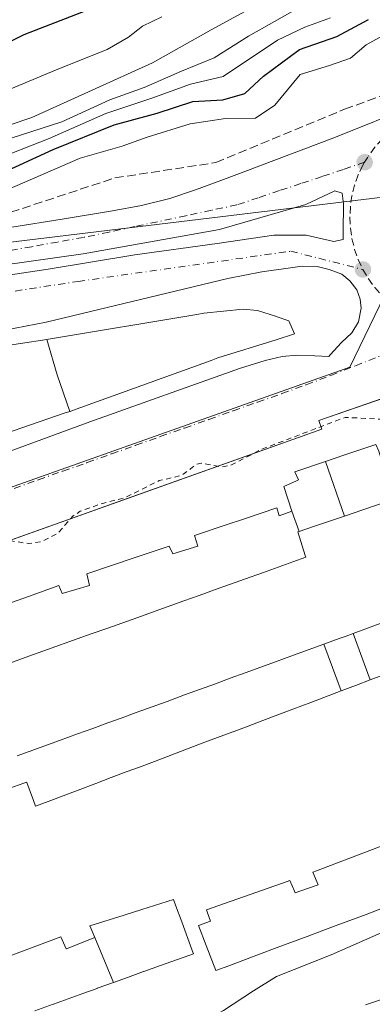
# Model space of a CAD drawing. Units: metres. Extents: x 607304 to 610764, y 4738520 to 4740888.
# Drawn here: x 607720 to 607787, y 4739977 to 4740163 of the extents above; entities that cross this region are included whole.
import ezdxf

# ---------------------------------------------------------------- set-up
doc = ezdxf.new("R2010")
doc.units = ezdxf.units.M
doc.header["$MEASUREMENT"] = 0
for name, pattern in [('DGN Style 2', [1.6480167562047852, 0.988810053722871, -0.6592067024819142]), ('DGN Style 3', [2.307223458686699, 1.648016756204785, -0.6592067024819142]), ('DGN Style 4', [2.6384748266838614, 1.318413404963828, -0.6592067024819142, 0.001648016756204785, -0.6592067024819142])]:
    doc.linetypes.add(name, pattern=pattern)
for name, color, linetype, lineweight in [('Arbolado forestal CxS', 92, 'Continuous', 0), ('Curva de nivel auxiliar', 30, 'DGN Style 2', 0), ('Curva de nivel maestra', 30, 'Continuous', 30), ('Curva de nivel normal', 30, 'Continuous', 0), ('Edificación Cxs', 1, 'Continuous', 13), ('Elemento construido', 1, 'Continuous', 0), ('Matorral CxS', 135, 'Continuous', 0), ('Núcleo urbano CxS', 7, 'Continuous', 0), ('Punto de cota en terreno', 7, 'Continuous', 0), ('Senda pavimentada', 7, 'DGN Style 3', 0), ('Vía urbana Cxs', 4, 'Continuous', 0), ('Vía urbana eje', 4, 'DGN Style 4', 0)]:
    doc.layers.add(name, color=color, linetype=linetype, lineweight=lineweight)

# ---------------------------------------------------------------- blocks, each defined once
blk = doc.blocks.new('*U15')
at = {"layer": 'Arbolado forestal CxS', "color": 92, "linetype": 'Continuous', "lineweight": 0}
blk.add_polyline3d([(607834.2203000003, 4740174.441500001, 431.2943999999989), (607849.8217000002, 4740153.6055, 432.6741999999941), (607830.2680000003, 4740149.7305, 432.5516000000061), (607798.7077000003, 4740130.647500001, 433.2970999999961), (607798.4049000005, 4740130.610099999, 433.2942999999942), (607578.0691999998, 4740103.9605, 431.3092999999935), (607510.4480999997, 4740115.064300001, 430.4560000000056), (607470.2664999999, 4740131.1327, 429.127999999997), (607415.9700999996, 4740139.516899999, 425.9165000000066), (607394.4331, 4740159.714500001, 423.7513000000035), (607374.1580999997, 4740178.646299999, 421.8135000000038)], dxfattribs=at)
blk = doc.blocks.new('5PATER')
at = {"layer": 'Matorral CxS', "linetype": 'Continuous', "lineweight": 0}
h = blk.add_hatch(color=51, dxfattribs=at)
edge = h.paths.add_edge_path()
edge.add_ellipse((0, 0), major_axis=(-0.1095731443231308, -0.1110710700762829), ratio=0.9994222409660322, start_angle=0, end_angle=360)
blk = doc.blocks.new('*U59')
at = {"layer": 'Vía urbana Cxs', "color": 4, "linetype": 'Continuous', "lineweight": 0}
for points in [[(607588.2801000001, 4740108.9101, 431.5696000000025), (607607.0800999999, 4740108.840100001, 432.7964000000065), (607623.5800999999, 4740109.130100001, 432.4213000000018), (607635.5301000001, 4740110.4301, 432.9723999999987), (607649.9401000004, 4740112.860099999, 433.1720999999961), (607668.7301000003, 4740115.6601, 432.1720999999961), (607693.1601, 4740119.8201, 431.9823999999935), (607699.7801000001, 4740120.790100001, 432.0492999999988), (607709.1201, 4740122.2601, 432.0892000000022), (607718.4600999998, 4740123.7501, 432.1518000000069), (607727.9801000003, 4740125.300100001, 432.251099999994), (607737.4801000003, 4740126.890100001, 432.8269), (607742.9200999998, 4740127.890100001, 433.3910999999935), (607748.2801000001, 4740129.220100001, 432.8752999999998), (607753.1601, 4740130.8101, 432.5247999999993), (607757.9600999998, 4740132.5701, 432.4919999999984), (607762.9401000004, 4740134.460100001, 432.5550999999978), (607767.9401000004, 4740136.350099999, 432.5025000000023), (607773.6002000002, 4740138.5101, 432.7155000000057), (607779.2801000001, 4740140.6601, 432.7945000000037), (607794.9600999998, 4740146.940099999, 432.8543000000063)], [(607688.3245999999, 4740110.2577, 432.3588000000018), (607725.3134000005, 4740115.813899999, 432.6898999999976), (607741.6646999996, 4740118.512700001, 432.537599999996), (607757.2221999997, 4740120.6558, 432.5957999999956), (607767.9379000004, 4740122.2433, 432.7194000000018), (607774.0498000003, 4740122.2433, 432.7501000000047), (607779.2884999998, 4740121.0527, 432.7271999999939), (607781.0347999996, 4740121.4496, 432.6974999999948), (607781.0347999996, 4740122.799000001, 432.703800000003), (607781.1140999999, 4740128.1965, 432.6940999999933), (607780.8760000002, 4740130.1808, 432.6575000000012), (607779.4473000001, 4740130.657099999, 432.6582999999956), (607773.9704, 4740128.037699999, 432.7363999999943), (607757.6984999999, 4740123.354599999, 432.5978000000032), (607731.9014999997, 4740118.750800001, 432.5121999999974), (607705.5489999996, 4740115.020199999, 432.3494999999967)], [(607700.9200999998, 4740075.140100001, 434.4523000000045), (607733.2100999998, 4740086.970100001, 435.8570000000037), (607761.4600999998, 4740097.050100001, 435.7866999999969), (607766.3201000001, 4740098.540100001, 435.702099999995), (607769.5301999999, 4740099.340100001, 434.9182000000001), (607772.3501000004, 4740099.590100001, 433.014599999995), (607775.6700999998, 4740099.460100001, 432.7332000000025), (607778.3201000001, 4740099.340100001, 432.6465999999928), (607778.6001000004, 4740099.640100001, 432.6535000000004), (607780.7602000004, 4740101.960100001, 432.7142000000022), (607782.6902000001, 4740103.800100001, 432.7929000000004), (607783.9600999998, 4740105.890100001, 432.880799999999), (607784.4402000001, 4740108.470100001, 432.8843999999954), (607784.2602000004, 4740110.1801, 432.8301000000066), (607783.6001000004, 4740111.9101, 432.7826999999961), (607782.2801000001, 4740113.640100001, 432.7666000000027), (607780.7801000001, 4740114.9001, 432.8237999999984), (607778.4101, 4740115.7601, 432.8978999999963), (607776.1201, 4740116.350099999, 432.9112000000023), (607773.3201000001, 4740116.420100001, 432.962400000004), (607769.8000999996, 4740115.880100001, 432.8752999999998), (607767.4600999998, 4740115.5601, 432.7452999999951), (607765.6901000004, 4740115.3201, 432.7556000000041), (607759.2801999999, 4740114.0601, 432.809500000003), (607724.9001000002, 4740105.8301, 435.0111000000034), (607699.4601999996, 4740100.890100001, 434.0069999999978)], [(607788.8383999999, 4740091.537000001, 432.8466000000044), (607776.4401000004, 4740087.2501, 433.061600000001), (607777.0301000001, 4740085.590100001, 435.0491000000038), (607738.4716999996, 4740071.840500001, 439.8744000000006), (607732.6765000002, 4740069.774, 443.949099999998), (607633.4200999998, 4740034.380100001, 432.9936000000016), (607633.2528999997, 4740034.320699999, 433.007500000007), (607629.0872999998, 4740032.841600001, 433.0997999999963), (607616.1001000004, 4740028.2301, 434.6987999999984), (607605.6923000002, 4740024.697100001, 441.2746000000043), (607567.4511000002, 4740011.715700001, 441.4253000000026)]]:
    blk.add_polyline3d(points, dxfattribs=at)

msp = doc.modelspace()

# ---------------------------------------------------------------- linework, layer by layer
at = {"layer": 'Arbolado forestal CxS', "color": 92, "linetype": 'Continuous', "lineweight": 0}
msp.add_polyline3d([(607415.9700999996, 4740139.516899999, 425.9165000000066), (607470.2664999999, 4740131.1327, 429.127999999997), (607510.4480999997, 4740115.064300001, 430.4560000000056), (607578.0691999998, 4740103.9605, 431.3092999999935), (607798.4049000005, 4740130.610099999, 433.2942999999942)], dxfattribs=at)
at = {"layer": 'Curva de nivel auxiliar', "color": 30, "linetype": 'DGN Style 2', "lineweight": 0, "elevation": 432.5, "flags": 128}
msp.add_lwpolyline([(607670.2959000003, 4740040.7851), (607675.0599999996, 4740044.770099999), (607675.2000000002, 4740045.4301), (607672.9900000002, 4740045.5801), (607672.4000000004, 4740046.190099999), (607673, 4740047.270099999), (607674.4600000001, 4740048.220100001), (607684.7300000006, 4740051.9801), (607686.7400000002, 4740051.940099999), (607689.8799999999, 4740050.6501), (607690.7100000001, 4740051.270099999), (607692.2300000006, 4740054.0701), (607693.7599999999, 4740055.450099999), (607697.6500000004, 4740056.4101), (607700.6900000004, 4740058.380100001), (607703.7100000001, 4740059.700099999), (607705.5899999999, 4740060.1501), (607709.4600000001, 4740060.2301), (607712.0300000003, 4740063.4001), (607713.2300000006, 4740064.190099999), (607716.5499999998, 4740064.7301), (607721.6200000001, 4740063.970100001), (607723.9900000002, 4740064.290100001), (607727.1799999997, 4740065.960100001), (607730.0099999999, 4740069.170100001), (607731.3799999999, 4740070.0801), (607735.5599999996, 4740071.5601), (607739.7400000002, 4740072.5801), (607746.3099999996, 4740075.860099999), (607750.4900000002, 4740076.8301), (607752.1799999997, 4740078.0601), (607753.1900000004, 4740078.9101), (607754.2800000003, 4740079.1501), (607757.9500000002, 4740078.4301), (607759.8099999996, 4740078.7301), (607765.4699999997, 4740081.720100001), (607781.4100000003, 4740087.8101), (607788.1900000004, 4740087.470100001), (607795.4199999999, 4740089.5801), (607800.8399999999, 4740088.7401), (607804.0499999998, 4740089.140100001), (607805.0999999996, 4740089.780099999), (607806.3300000001, 4740091.190099999), (607808.5999999996, 4740097.4001), (607809.8799999999, 4740098.720100001), (607811.4699999997, 4740099.5101), (607812.5999999996, 4740099.5801), (607814.3099999996, 4740099.0601), (607818.8499999996, 4740096.4101), (607820.5899999999, 4740096.120100001), (607821.6500000004, 4740096.340100001), (607823.2699999996, 4740097.950099999), (607824.7699999996, 4740100.860099999), (607825.8540000003, 4740104.706599999)], dxfattribs=at)
at = {"layer": 'Curva de nivel maestra', "color": 30, "linetype": 'Continuous', "lineweight": 30, "flags": 128}
for points, elevation in [([(607733.5300000003, 4740165.0801), (607720.7100000001, 4740160.130100001), (607710.5599999996, 4740155.0001), (607694.4800000006, 4740147.620100001), (607681.4600000001, 4740143.190099999), (607664.9400000004, 4740139.9901), (607640.9100000003, 4740137.860099999), (607633.4199999999, 4740138.360099999), (607619.8700000001, 4740140.880100001), (607605.04, 4740142.2401), (607598.0599999996, 4740143.600099999), (607590.7800000003, 4740145.290100001), (607583.1200000001, 4740147.8201)], 400), ([(607715.9100000003, 4740133.720100001), (607726.2800000003, 4740138.460100001), (607737.7800000003, 4740143.120100001), (607745.9299999997, 4740145.300100001), (607752.6200000001, 4740147.520099999), (607758.3300000001, 4740147.850099999), (607762.4699999997, 4740149.040100001), (607765.9900000002, 4740152.3201), (607772.7699999996, 4740157.3301), (607779.8499999996, 4740159.790100001), (607785.8399999999, 4740163.050100001)], 425)]:
    msp.add_lwpolyline(points, dxfattribs=dict(at, elevation=elevation))
at = {"layer": 'Curva de nivel normal', "color": 30, "linetype": 'Continuous', "lineweight": 0, "flags": 128}
for points, elevation in [([(607579.2100000001, 4740135.770099999), (607594.8099999996, 4740134.620100001), (607608.2100000001, 4740134.950099999), (607617.8499999996, 4740136.5101), (607623.1100000005, 4740135.950099999), (607627.7400000002, 4740134.350099999), (607635.3799999999, 4740133.340100001), (607647.1799999997, 4740133.630100001), (607655.6799999997, 4740134.630100001), (607666.1900000004, 4740135.590100001), (607676.3899999997, 4740136.950099999), (607684.3300000001, 4740136.870100001), (607690.9600000001, 4740137.280099999), (607709.6600000003, 4740140.280099999), (607722.25, 4740144.4801), (607745, 4740154.8101), (607756.0800000001, 4740161.0701), (607766.0499999998, 4740166.520099999)], 410), ([(607587.7199999997, 4740132.9801), (607594.2999999998, 4740131.9301), (607600.1100000005, 4740132.0001), (607610.1200000001, 4740133.220100001), (607618.79, 4740134.4301), (607627.1200000001, 4740132.630100001), (607637.1200000001, 4740131.420100001), (607647.7800000003, 4740131.8301), (607655.6799999997, 4740132.7601), (607666.0099999999, 4740133.4901), (607676.6900000004, 4740134.9801), (607690.3600000005, 4740135.450099999), (607712.6100000005, 4740138.780099999), (607727.9000000004, 4740143.6601), (607736.9299999997, 4740147.8301), (607743.4500000002, 4740150.1601), (607750.5, 4740153.2601), (607756.7000000002, 4740155.8101), (607763.1299999999, 4740159.890100001), (607771.9900000002, 4740164.880100001)], 415), ([(607579.6399999997, 4740141.1501), (607590.3200000003, 4740138.7401), (607604.5899999999, 4740137.390100001), (607618.1600000003, 4740138.130100001), (607628.6200000001, 4740136.3201), (607639.6900000004, 4740135.470100001), (607660.2400000002, 4740137.040100001), (607675.2199999997, 4740139.0601), (607682.2999999998, 4740139.3101), (607688.3799999999, 4740140.040100001), (607695.29, 4740141.870100001), (607706.1900000004, 4740144.890100001), (607727.1200000001, 4740153.6601), (607736.4600000001, 4740157.360099999), (607740.4600000001, 4740159.670100001), (607743.1200000001, 4740161.790100001), (607746.7800000003, 4740163.540100001)], 405), ([(607778.6200000001, 4740163.360099999), (607773.8300000001, 4740161.5701), (607768.6200000001, 4740159.130100001), (607758.3700000001, 4740152.2501), (607752.1699999999, 4740150.790100001), (607744.8700000001, 4740148.140100001), (607736.2300000006, 4740145.2301), (607725.4699999997, 4740140.540100001), (607714.5199999996, 4740136.2601), (607697.54, 4740134.1501), (607687, 4740132.950099999), (607676.8799999999, 4740133.050100001), (607666.4500000002, 4740131.5001), (607655.1200000001, 4740130.840100001), (607645.04, 4740129.7501), (607635.9400000004, 4740129.520099999), (607626.2300000006, 4740130.840100001), (607618.3399999999, 4740132.5101), (607610.9100000003, 4740131.4301), (607604.5499999998, 4740130.7301), (607600.3099999996, 4740129.860099999), (607593.4600000001, 4740129.590100001), (607581.4600000001, 4740130.5701)], 420), ([(607790.2800000003, 4740160.9801), (607785.3799999999, 4740158.2601), (607782.4500000002, 4740155.7401), (607778.4500000002, 4740154.360099999), (607772.9400000004, 4740152.620100001), (607768.1500000004, 4740146.8301), (607764.4800000006, 4740144.4101), (607758.8300000001, 4740144.290100001), (607752.1100000005, 4740143.290100001), (607744, 4740140.7601), (607739.3099999996, 4740139.100099999), (607731.3399999999, 4740136.790100001), (607717.1500000004, 4740130.640100001)], 430), ([(607732.1511000004, 4739962.229800001), (607734.9800000006, 4739964.420100001), (607739.9000000004, 4739966.610099999), (607744.6399999997, 4739967.7601), (607748.4500000002, 4739970.2401), (607751.7800000003, 4739971.9001), (607758.4500000002, 4739975.6601), (607764.1100000005, 4739979.420100001), (607768.4500000002, 4739982.130100001), (607778.7800000003, 4739986.210100001), (607789.7800000003, 4739991.040100001), (607796.1100000005, 4739994.550100001), (607798.5199999996, 4739996.550100001), (607798.5199999996, 4739998.530099999), (607795.9199999999, 4740001.8301), (607795.6035000002, 4740002.6799)], 435)]:
    msp.add_lwpolyline(points, dxfattribs=dict(at, elevation=elevation))
at = {"layer": 'Edificación Cxs', "color": 1, "linetype": 'Continuous', "lineweight": 13, "flags": 128}
for points, elevation in [([(607729.432, 4740088.946000001), (607727.0089999996, 4740095.874), (607725.0542000001, 4740102.532199999), (607725.3701, 4740102.5801), (607753.3699000003, 4740107.2849), (607754.7100999998, 4740107.5101), (607762.1700999998, 4740108.300100001), (607764.8901000004, 4740108.040100001), (607768.4480999997, 4740106.858100001), (607768.5563000003, 4740106.822100001), (607770.7600999996, 4740106.090100001), (607771.8501000004, 4740103.5801), (607768.4013, 4740102.499700001), (607757.3901000004, 4740099.050100001), (607756.0947000004, 4740098.581499999), (607729.8800999997, 4740089.100099999), (607729.4363000002, 4740088.947699999)], 444.9737000000023), ([(607787.7800000003, 4740081.440400001), (607790.5004000004, 4740072.2752), (607784.7531000003, 4740070.328299999), (607781.3228000002, 4740069.1658), (607777.7078, 4740079.4824), (607781.1394999997, 4740080.645300001), (607787.2301000003, 4740082.710100001)], 458.5464000000067), ([(607781.3228000002, 4740069.1658), (607775.4423000002, 4740067.173699999), (607772.7406000001, 4740066.257999999), (607771.3499999996, 4740070.080399999), (607769.8300999999, 4740074.7301), (607772.2119000005, 4740075.814300001), (607772.6201, 4740076.0001), (607771.9200999998, 4740077.520099999), (607777.7078, 4740079.4824)], 463.8942999999999), ([(607802.6374000004, 4740048.192500001), (607803.8501000004, 4740044.850099999), (607800.9417000003, 4740043.7521), (607795.1540999999, 4740041.567299999), (607791.7430999996, 4740040.2797), (607786.1749999998, 4740038.1776), (607782.9356000006, 4740046.965399999), (607788.5537, 4740049.016100001), (607791.8995000003, 4740050.237500001), (607797.7615999999, 4740052.377699999)], 462.4054000000032), ([(607786.1749999998, 4740038.1776), (607786.1501000002, 4740038.168500001), (607783.5438999999, 4740037.184699999), (607780.6692000004, 4740036.099199999), (607777.369, 4740044.9332), (607780.2717000004, 4740045.9926), (607781.6037, 4740046.478800001), (607782.9356000006, 4740046.965399999)], 457.9269000000059), ([(607737.6415999997, 4739980.9714), (607734.1399999997, 4739989.4804), (607733.1901000004, 4739991.6601), (607739.6765000002, 4739993.719699999), (607742.9754999997, 4739994.767100001), (607749.0000999998, 4739996.6801), (607749.3870999999, 4739995.6239), (607750.5535000004, 4739992.4409), (607752.5340999998, 4739987.036699999), (607752.7600999996, 4739986.420100001), (607746.5482999999, 4739984.181500001), (607746.5355000002, 4739984.176899999), (607743.3529000003, 4739983.029899999), (607743.3479000004, 4739983.028100001), (607740.2777000006, 4739981.921700001), (607740.2732999995, 4739981.920100001)], 457.3739999999962)]:
    msp.add_lwpolyline(points, close=True, dxfattribs=dict(at, elevation=elevation))
for points, elevation in [([(607710.0960999997, 4740100.2499), (607725.0542000001, 4740102.532199999), (607727.0089999996, 4740095.874), (607729.432, 4740088.946000001), (607728.3547, 4740088.576500001), (607710.8000999996, 4740082.550100001)], 444.9737000000025), ([(607712.0701000001, 4740050.610099999), (607721.5661000004, 4740053.9749), (607727.3101000005, 4740056.0101), (607727.9801000003, 4740054.4901), (607733.1201, 4740056.0101), (607732.6201, 4740058.2501), (607741.9227, 4740061.3529), (607748.1801000005, 4740063.440099999), (607748.8800999997, 4740062.0101), (607753.5800999999, 4740063.460100001), (607752.9501, 4740065.4801), (607758.9199000001, 4740067.484099999), (607762.4231000004, 4740068.6601), (607768.5000999998, 4740070.700099999), (607768.9600999998, 4740069.1801), (607771.3499999996, 4740070.080399999), (607772.7406000001, 4740066.257999999), (607772.4801000003, 4740066.170100001), (607773.8777000001, 4740061.7182), (607773.9901000002, 4740061.360099999), (607771.5431000004, 4740060.4849), (607765.9817000004, 4740058.496099999), (607762.4321, 4740057.226700001), (607756.7285000002, 4740055.186899999), (607753.8586999997, 4740054.160499999), (607750.9556999998, 4740053.122300001), (607745.5198999997, 4740051.178500001), (607742.2503000004, 4740050.009099999), (607736.4055000005, 4740047.9189), (607733.6209000006, 4740046.9231), (607730.8129000004, 4740045.9189), (607725.1885000002, 4740043.907500001), (607721.6836999999, 4740042.654100001), (607715.8954999996, 4740040.584100001)], 469.7878999999959), ([(607719.4801000003, 4740023.800100001), (607721.7465000004, 4740024.627499999), (607727.4342999998, 4740026.7039), (607730.8614999996, 4740027.9549), (607733.7499000002, 4740029.009299999), (607736.5937000001, 4740030.047499999), (607739.1041000001, 4740030.9639), (607741.9108999996, 4740031.988700001), (607747.7659, 4740034.1261), (607751.0966999996, 4740035.3419), (607756.9007000001, 4740037.460899999), (607759.7134999996, 4740038.487700001), (607762.5251000002, 4740039.5141), (607768.2421000004, 4740041.601100001), (607771.6370999999, 4740042.840500001), (607777.369, 4740044.9332), (607780.6692000004, 4740036.099199999), (607780.6637000004, 4740036.0975), (607774.9238999998, 4740033.9309), (607771.5241, 4740032.647500001), (607765.8651000002, 4740030.511299999), (607765.8460999997, 4740030.504100001), (607763.0837000003, 4740029.461300001), (607763.0762999998, 4740029.458500001), (607760.2379000002, 4740028.3871), (607760.2012999998, 4740028.373299999), (607754.4209000003, 4740026.191299999), (607751.1217, 4740024.945900001), (607745.3709000006, 4740022.7751), (607742.5497000003, 4740021.710100001), (607740.0686999997, 4740020.773499999), (607737.2408999996, 4740019.7061), (607734.3393000001, 4740018.6107), (607730.9467000002, 4740017.3301), (607725.2931000004, 4740015.195900001), (607722.9200999998, 4740014.300100001), (607722.5236999998, 4740015.380000001), (607721.2833000004, 4740018.759299999), (607721.2500999998, 4740018.850099999), (607720.7269000001, 4740018.661699999), (607717.8565999996, 4740017.6281)], 467.285099999994), ([(607788.8065, 4739995.1327), (607785.4018999999, 4739993.859300001), (607779.7503000004, 4739991.745100001), (607777.2276, 4739990.8014), (607774.2439000001, 4739989.6853), (607768.5683000004, 4739987.5623), (607765.2219000002, 4739986.310500001), (607759.4197000006, 4739984.140100001), (607756.9600999998, 4739983.220100001), (607755.1514999997, 4739987.979499999), (607753.7301000003, 4739991.720100001), (607755.9801000003, 4739992.5601), (607755.4104000004, 4739994.1731), (607755.2100999998, 4739994.7401), (607770.4528999999, 4740000.0625), (607770.9901000002, 4740000.2501), (607771.8507000003, 4739998.264799999), (607772.0000999998, 4739997.920100001), (607774.3373999996, 4739998.740599999), (607776.3300999999, 4739999.440099999), (607776.1517000003, 4739999.865900001), (607775.3201000001, 4740001.850099999), (607775.9867000004, 4740002.1021), (607790.0301000001, 4740007.4101)], 463.2253999999958), ([(607785.2381999996, 4739976.727800001), (607791.0307, 4739978.707599999), (607791.0648999996, 4739978.7193), (607794.2885999996, 4739979.8212), (607794.3205000004, 4739979.8321), (607800.1310999999, 4739981.818399999), (607800.1555000005, 4739981.8267), (607802.9912, 4739982.7961), (607805.9305999996, 4739983.800899999), (607805.9446999999, 4739983.8057), (607811.6393999998, 4739985.752400001), (607811.6753000002, 4739985.764699999), (607815.0148, 4739986.906300001), (607815.0698999995, 4739986.925100001), (607820.7641000003, 4739988.8715), (607821.1401000004, 4739989.0001), (607820.2341999998, 4739991.390699999), (607823.7803999997, 4739989.479900001), (607823.7883000001, 4739989.457900001), (607826.7801000001, 4739981.3301), (607824.0195000004, 4739980.2039), (607824.0100999996, 4739980.200099999), (607824.7301000003, 4739978.4801), (607809.9200999998, 4739973.1801)], 459.0160999999937), ([(607692.6001000004, 4739974.8101), (607691.8800999997, 4739976.9301), (607707.3300999999, 4739982.1601), (607708.4200999998, 4739979.6501), (607711.1832999998, 4739980.649900001), (607713.4501, 4739981.470100001), (607712.6401000004, 4739983.9901), (607727.6901000004, 4739989.610099999), (607728.6901000004, 4739987.3101), (607728.7538999999, 4739987.3355), (607728.7741, 4739987.343499999), (607731.3875000002, 4739988.384099999), (607734.1399999997, 4739989.4804), (607737.6415999997, 4739980.9714), (607734.5932, 4739979.873299999), (607734.5843000002, 4739979.870100001), (607731.8772999998, 4739978.894500001), (607731.8743000003, 4739978.893400001), (607726.2945999998, 4739976.8827), (607726.2818999998, 4739976.8781), (607722.7907999996, 4739975.619999999)], 458.5225000000063)]:
    msp.add_lwpolyline(points, dxfattribs=dict(at, elevation=elevation))
at = {"layer": 'Edificación Cxs', "color": 1, "linetype": 'Continuous', "lineweight": 13}
for points in [[(607710.0960999997, 4740100.2499, 437.9673999999941), (607725.0543000001, 4740102.5319, 440.1977999999945), (607725.3701, 4740102.5801, 440.3380000000034), (607753.3699000003, 4740107.2849, 441.2684000000008), (607754.7100999998, 4740107.5101, 441.7393000000012), (607762.1700999998, 4740108.300100001, 441.9891999999964), (607764.8901000004, 4740108.040100001, 440.2842999999993), (607768.4480999997, 4740106.858100001, 437.6794999999984), (607768.5563000003, 4740106.822100001, 437.5721000000049), (607770.7600999996, 4740106.090100001, 435.1934000000037), (607771.8501000004, 4740103.5801, 434.155899999998), (607768.4013, 4740102.499700001, 439.9906999999948), (607757.3901000004, 4740099.050100001, 441.9833000000072), (607756.0947000004, 4740098.581499999, 441.7575999999972)], [(607756.0947000004, 4740098.581499999, 441.7575999999972), (607729.8800999997, 4740089.100099999, 440.1290000000009), (607729.4363000002, 4740088.947699999, 440.0170000000071), (607729.4319000002, 4740088.9463, 440.0160999999935), (607728.3547, 4740088.576500001, 439.8255000000063), (607710.8000999996, 4740082.550100001, 438.3228999999993)], [(607712.0701000001, 4740050.610099999, 455.0630999999995), (607721.5661000004, 4740053.9749, 457.7119999999995), (607727.3101000005, 4740056.0101, 451.3830000000017), (607727.9801000003, 4740054.4901, 459.6643999999943), (607733.1201, 4740056.0101, 461.7473000000027), (607732.6201, 4740058.2501, 453.9774000000034), (607741.9227, 4740061.3529, 456.2010000000009), (607748.1801000005, 4740063.440099999, 455.6217000000034), (607748.8800999997, 4740062.0101, 461.7363999999943), (607753.5800999999, 4740063.460100001, 463.1156999999948), (607752.9501, 4740065.4801, 453.2514999999985), (607758.9199000001, 4740067.484099999, 459.2124999999942), (607762.4231000004, 4740068.6601, 459.2636999999959), (607768.5000999998, 4740070.700099999, 457.4663), (607768.9600999998, 4740069.1801, 462.9716999999946), (607771.3501000004, 4740070.0801, 462.2367999999988), (607769.8300999999, 4740074.7301, 450.2443999999959), (607772.2119000005, 4740075.814300001, 454.9557999999961), (607772.6201, 4740076.0001, 455.5963000000047), (607771.9200999998, 4740077.520099999, 450.7957000000025), (607777.7078999998, 4740079.482100001, 452.5562999999966), (607781.1394999997, 4740080.645300001, 451.6904000000068), (607787.2301000003, 4740082.710100001, 448.0543999999937)], [(607790.5003000004, 4740072.2755, 458.5473000000056), (607784.7531000003, 4740070.328299999, 454.0908000000054), (607781.3227000004, 4740069.166099999, 453.105899999995), (607775.4423000002, 4740067.173699999, 457.2149999999965), (607772.7405000003, 4740066.258300001, 463.8945999999996), (607772.4801000003, 4740066.170100001, 464.6261999999988), (607773.8777000001, 4740061.7182, 456.9851000000053), (607773.9901000002, 4740061.360099999, 455.883799999996), (607771.5431000004, 4740060.4849, 461.6842999999935), (607765.9817000004, 4740058.496099999, 467.3877000000066), (607762.4321, 4740057.226700001, 469.7878999999957), (607756.7285000002, 4740055.186899999, 463.3073000000004), (607753.8586999997, 4740054.160499999, 459.9190999999992), (607750.9556999998, 4740053.122300001, 459.5418000000063), (607745.5198999997, 4740051.178500001, 460.9437000000034), (607742.2503000004, 4740050.009099999, 460.1618000000017), (607736.4055000005, 4740047.9189, 458.7465999999986), (607733.6209000006, 4740046.9231, 459.184699999998), (607730.8129000004, 4740045.9189, 458.7400000000052), (607725.1885000002, 4740043.907500001, 460.2559999999939), (607721.6836999999, 4740042.654100001, 463.1159999999945), (607715.8954999996, 4740040.584100001, 454.6064999999944)], [(607719.4801000003, 4740023.800100001, 465.6575000000012), (607721.7465000004, 4740024.627499999, 462.7084999999934), (607727.4342999998, 4740026.7039, 464.9112000000023), (607730.8614999996, 4740027.9549, 465.392200000002), (607733.7499000002, 4740029.009299999, 462.1873999999953), (607736.5937000001, 4740030.047499999, 458.5982999999979), (607739.1041000001, 4740030.9639, 458.6840999999986), (607741.9108999996, 4740031.988700001, 463.0966000000044), (607747.7659, 4740034.1261, 464.2685999999958), (607751.0966999996, 4740035.3419, 462.2486000000063), (607756.9007000001, 4740037.460899999, 461.2214999999997), (607759.7134999996, 4740038.487700001, 459.1456999999937), (607762.5251000002, 4740039.5141, 457.4336999999941), (607768.2421000004, 4740041.601100001, 461.4930000000023), (607771.6370999999, 4740042.840500001, 464.0056999999942), (607777.3690999999, 4740044.9329, 456.2522000000026), (607780.2717000004, 4740045.9926, 455.7200000000012), (607781.6037, 4740046.478800001, 456.4664000000049), (607782.9357000003, 4740046.965100001, 457.9278000000049), (607788.5537, 4740049.016100001, 462.4054000000033)], [(607791.7430999996, 4740040.2797, 459.0941000000021), (607786.1749, 4740038.1779, 457.7094999999972), (607786.1501000002, 4740038.168500001, 457.7045999999973), (607783.5438999999, 4740037.184699999, 457.2850999999937), (607780.6690999996, 4740036.099500001, 457.3683000000019), (607780.6637000004, 4740036.0975, 457.3708999999944), (607774.9238999998, 4740033.9309, 459.3696999999956), (607771.5241, 4740032.647500001, 461.304099999994), (607765.8651000002, 4740030.511299999, 457.2011000000057), (607765.8460999997, 4740030.504100001, 457.1818999999959), (607763.0837000003, 4740029.461300001, 455.1045000000013), (607763.0762999998, 4740029.458500001, 455.1006999999955), (607760.2379000002, 4740028.3871, 457.9523000000045), (607760.2012999998, 4740028.373299999, 458.0191999999952), (607754.4209000003, 4740026.191299999, 461.8041999999987), (607751.1217, 4740024.945900001, 459.3089000000036), (607745.3709000006, 4740022.7751, 457.6065999999992), (607742.5497000003, 4740021.710100001, 456.5185000000056), (607740.0686999997, 4740020.773499999, 457.0489999999991), (607737.2408999996, 4740019.7061, 457.4807000000001), (607734.3393000001, 4740018.6107, 458.5562000000064), (607730.9467000002, 4740017.3301, 460.948000000004), (607725.2931000004, 4740015.195900001, 454.1119000000036), (607722.9200999998, 4740014.300100001, 448.9618999999948), (607722.5236999998, 4740015.380000001, 454.6928999999946), (607721.2833000004, 4740018.759299999, 467.1986999999936), (607721.2500999998, 4740018.850099999, 467.2850999999937), (607720.7269000001, 4740018.661699999, 467.0501999999979), (607717.8565999996, 4740017.6281, 465.9051000000036)], [(607788.8065, 4739995.1327, 457.2311999999947), (607785.4018999999, 4739993.859300001, 457.0660999999964), (607779.7503000004, 4739991.745100001, 456.4529999999941), (607777.2276, 4739990.8014, 454.2333000000072), (607774.2439000001, 4739989.6853, 454.4777000000031), (607768.5683000004, 4739987.5623, 460.2360000000045), (607765.2219000002, 4739986.310500001, 458.982600000003), (607759.4197000006, 4739984.140100001, 452.2231000000029), (607756.9600999998, 4739983.220100001, 448.3487000000023), (607755.1514999997, 4739987.979499999, 460.5777999999991), (607753.7301000003, 4739991.720100001, 458.1312999999937), (607755.9801000003, 4739992.5601, 460.3080000000046), (607755.4104000004, 4739994.1731, 454.278999999995), (607755.2100999998, 4739994.7401, 452.2075000000041), (607770.4528999999, 4740000.0625, 450.6674000000058), (607770.9901000002, 4740000.2501, 450.139599999995), (607771.8507000003, 4739998.264799999, 457.290599999993), (607772.0000999998, 4739997.920100001, 458.5044999999955), (607774.3373999996, 4739998.740599999, 457.771900000007), (607776.3300999999, 4739999.440099999, 458.2829999999958), (607776.1517000003, 4739999.865900001, 456.9970999999932), (607775.3201000001, 4740001.850099999, 450.4814000000042), (607775.9867000004, 4740002.1021, 451.1273999999976), (607790.0301000001, 4740007.4101, 450.4284999999945)], [(607712.6401000004, 4739983.9901, 446.6128000000026), (607727.6901000004, 4739989.610099999, 447.1684999999998), (607728.6901000004, 4739987.3101, 454.8150000000023), (607728.7538999999, 4739987.3355, 454.8013999999966), (607728.7741, 4739987.343499999, 454.7972000000009), (607731.3875000002, 4739988.384099999, 452.546199999997), (607734.1401000004, 4739989.4801, 452.1229000000022), (607733.1901000004, 4739991.6601, 445.6839000000036), (607739.6765000002, 4739993.719699999, 450.2041999999929), (607742.9754999997, 4739994.767100001, 449.875), (607749.0000999998, 4739996.6801, 445.6707000000025), (607749.3870999999, 4739995.6239, 448.6009999999952), (607750.5535000004, 4739992.4409, 457.3739999999962), (607752.5340999998, 4739987.036699999, 456.0932999999932), (607752.7600999996, 4739986.420100001, 454.3598000000056), (607746.5482999999, 4739984.181500001, 450.9174999999959), (607746.5355000002, 4739984.176899999, 450.9190999999992), (607743.3529000003, 4739983.029899999, 452.2024999999995), (607743.3479000004, 4739983.028100001, 452.2059000000008), (607740.2777000006, 4739981.921700001, 451.5285000000004), (607740.2732999995, 4739981.920100001, 451.5250999999989), (607737.6414999999, 4739980.971700001, 449.1306000000041), (607734.5932, 4739979.873299999, 447.4655999999959), (607734.5843000002, 4739979.870100001, 447.4621000000043), (607731.8772999998, 4739978.894500001, 447.1680999999954), (607731.8743000003, 4739978.893400001, 447.1698000000034), (607726.2945999998, 4739976.8827, 451.3031999999948), (607726.2818999998, 4739976.8781, 451.3068000000058), (607722.7907999996, 4739975.619999999, 451.8502000000008)], [(607785.2383000003, 4739976.727499999, 449.6848999999929), (607791.0307, 4739978.707599999, 453.6328999999969)]]:
    msp.add_polyline3d(points, dxfattribs=at)
at = {"layer": 'Elemento construido', "color": 1, "linetype": 'Continuous', "lineweight": 0}
for points in [[(607588.2801000001, 4740108.9101, 431.5696000000025), (607607.0800999999, 4740108.840100001, 432.7964000000065), (607623.5800999999, 4740109.130100001, 432.4213000000018), (607635.5301000001, 4740110.4301, 432.9723999999987), (607649.9401000004, 4740112.860099999, 433.1720999999961), (607668.7301000003, 4740115.6601, 432.1720999999961), (607693.1601, 4740119.8201, 431.9823999999935), (607699.7801000001, 4740120.790100001, 432.0492999999988), (607709.1201, 4740122.2601, 432.0892000000022), (607718.4600999998, 4740123.7501, 432.1518000000069), (607727.9801000003, 4740125.300100001, 432.251099999994), (607737.4801000003, 4740126.890100001, 432.8269), (607742.9200999998, 4740127.890100001, 433.3910999999935), (607748.2801000001, 4740129.220100001, 432.8752999999998), (607753.1601, 4740130.8101, 432.5247999999993), (607757.9600999998, 4740132.5701, 432.4919999999984), (607762.9401000004, 4740134.460100001, 432.5550999999978), (607767.9401000004, 4740136.350099999, 432.5025000000023), (607773.6001000004, 4740138.5101, 432.7155000000057), (607779.2801000001, 4740140.6601, 432.7945000000037), (607794.9600999998, 4740146.940099999, 432.8543000000063)], [(607700.9200999998, 4740075.140100001, 434.4523000000045), (607733.2100999998, 4740086.970100001, 435.8570000000037), (607761.4600999998, 4740097.050100001, 435.7866999999969), (607766.3201000001, 4740098.540100001, 435.702099999995), (607769.5301000001, 4740099.340100001, 434.9183000000049), (607772.3501000004, 4740099.590100001, 433.014599999995), (607775.6700999998, 4740099.460100001, 432.7332000000025), (607778.3201000001, 4740099.340100001, 432.6465999999928), (607778.6001000004, 4740099.640100001, 432.6535000000004), (607780.7600999996, 4740101.960100001, 432.7142000000022), (607782.6901000004, 4740103.800100001, 432.7929000000004), (607783.9600999998, 4740105.890100001, 432.880799999999), (607784.4401000004, 4740108.470100001, 432.8843999999954), (607784.2600999996, 4740110.1801, 432.8301000000066), (607783.6001000004, 4740111.9101, 432.7826999999961), (607782.2801000001, 4740113.640100001, 432.7666000000027), (607780.7801000001, 4740114.9001, 432.8237999999984), (607778.4101, 4740115.7601, 432.8978999999963), (607776.1201, 4740116.350099999, 432.9112000000023), (607773.3201000001, 4740116.420100001, 432.962400000004), (607769.8000999996, 4740115.880100001, 432.8752999999998), (607767.4600999998, 4740115.5601, 432.7452999999951), (607765.6901000004, 4740115.3201, 432.7556000000041), (607759.2801000001, 4740114.0601, 432.809500000003), (607724.9001000002, 4740105.8301, 435.0111000000034), (607699.4600999998, 4740100.890100001, 434.0069999999978)], [(607814.4401000004, 4740043.7601, 434.8938000000053), (607816.7301000003, 4740044.940099999, 434.7532999999967), (607818.3901000004, 4740045.9301, 434.6684999999998), (607819.0301000001, 4740047.130100001, 434.6120999999985), (607819.2500999998, 4740048.600099999, 434.5703999999969), (607816.8501000004, 4740057.0101, 434.2638000000007), (607813.6901000004, 4740056.1501, 434.7452000000048), (607800.4401000004, 4740092.210100001, 432.7802999999985), (607804.3300999999, 4740093.5101, 432.7756999999983), (607803.2500999998, 4740096.520099999, 432.6833999999944), (607776.4401000004, 4740087.2501, 433.061600000001), (607777.0301000001, 4740085.590100001, 435.0491000000038), (607633.4200999998, 4740034.380100001, 432.9936000000016), (607616.1001000004, 4740028.2301, 434.6987999999984), (607482.8000999996, 4739982.9801, 432.7822000000015)]]:
    msp.add_polyline3d(points, dxfattribs=at)
at = {"layer": 'Núcleo urbano CxS', "color": 7, "linetype": 'Continuous', "lineweight": 0, "extrusion": (0.008234879301647166, -0.02409226612896112, 0.9996758221922037), "elevation": -108762.1878048752, "flags": 128}
msp.add_lwpolyline([(2108249.521006084, 4287389.885843302), (2108223.484619818, 4287363.562988685), (2108053.08537315, 4287361.61882082)], dxfattribs=at)
at = {"layer": 'Núcleo urbano CxS', "color": 7, "linetype": 'Continuous', "lineweight": 0}
for points in [[(607798.4049000005, 4740130.610099999, 433.2942999999942), (607782.2789000003, 4740097.289100001, 432.624100000001), (607621.6671000002, 4740040.337099999, 432.5746000000072), (607529.2896999996, 4740007.585300001, 432.5822000000044), (607508.4291000003, 4740000.187700001, 432.5544999999984), (607471.3931, 4739987.056100001, 432.4043999999994), (607423.1215000004, 4740119.835899999, 426.7713999999978), (607415.9700999996, 4740139.516899999, 425.9165000000066), (607470.2664999999, 4740131.1327, 429.127999999997), (607510.4480999997, 4740115.064300001, 430.4560000000056), (607578.0691999998, 4740103.9605, 431.3092999999935)], [(607830.7429000001, 4740040.121300001, 435.0084999999963), (607830.7555000001, 4740040.0887, 435.0097999999998), (607856.8919000002, 4739976.780900001, 437.2492999999959), (607725.7094999999, 4739928.6973, 435.8392000000022), (607709.8787000002, 4739922.897100001, 435.6962000000058), (607668.3367, 4739907.6679, 435.2796999999992), (607645.0346999997, 4739973.912900001, 433.5494000000036), (607640.8157000003, 4739985.909700001, 433.6536999999954), (607637.6454999996, 4739994.920700001, 433.6312999999937), (607621.6671000002, 4740040.337099999, 432.5746000000072), (607782.2789000003, 4740097.289100001, 432.624100000001), (607798.4049000005, 4740130.610099999, 433.2942999999942), (607810.6312999995, 4740098.825300001, 432.7685999999958)]]:
    msp.add_polyline3d(points, close=True, dxfattribs=at)
msp.add_polyline3d([(607415.9700999996, 4740139.516899999, 425.9165000000066), (607470.2664999999, 4740131.1327, 429.127999999997), (607510.4480999997, 4740115.064300001, 430.4560000000056), (607578.0691999998, 4740103.9605, 431.3092999999935), (607798.4049000005, 4740130.610099999, 433.2942999999942)], dxfattribs=at)
at = {"layer": 'Senda pavimentada', "color": 7, "linetype": 'DGN Style 3', "lineweight": 0}
msp.add_polyline3d([(607408.8833, 4740166.2805, 425.3049000000028), (607424.1233000001, 4740161.0419, 425.8542000000016), (607453.0159, 4740149.294299999, 427.8166000000056), (607485.4008999999, 4740136.911699999, 429.4744999999967), (607518.3283000002, 4740124.3529, 434.2955999999977), (607555.1054999996, 4740116.415300001, 431.019100000005), (607591.8827000001, 4740114.0341, 431.4342999999935), (607611.1973000001, 4740114.298699999, 431.5154999999941), (607627.3369000005, 4740115.092499999, 431.8488000000071), (607636.8618999999, 4740118.2675, 431.5869999999995), (607646.6514999997, 4740120.648700001, 431.6255999999995), (607657.7641000003, 4740120.1195, 432.0065999999933), (607676.5494999997, 4740121.9715, 431.7485000000015), (607713.8558999998, 4740125.146500001, 432.3006000000024), (607737.9329000004, 4740133.084100001, 432.5739999999933), (607756.9830999998, 4740135.9945, 433.2045000000071), (607781.3246999999, 4740146.048699999, 433.3018000000012), (607800.6392999999, 4740153.192500001, 432.763300000006), (607829.7435, 4740161.394500001, 432.4496000000072), (607843.3601000002, 4740165.6351, 432.3788000000059)], dxfattribs=at)
at = {"layer": 'Vía urbana Cxs', "color": 4, "linetype": 'Continuous', "lineweight": 0}
for points in [[(607588.2801000001, 4740108.9101, 431.5696000000025), (607607.0800999999, 4740108.840100001, 432.7964000000065), (607623.5800999999, 4740109.130100001, 432.4213000000018), (607635.5301000001, 4740110.4301, 432.9723999999987), (607649.9401000004, 4740112.860099999, 433.1720999999961), (607668.7301000003, 4740115.6601, 432.1720999999961), (607693.1601, 4740119.8201, 431.9823999999935), (607699.7801000001, 4740120.790100001, 432.0492999999988), (607709.1201, 4740122.2601, 432.0892000000022), (607718.4600999998, 4740123.7501, 432.1518000000069), (607727.9801000003, 4740125.300100001, 432.251099999994), (607737.4801000003, 4740126.890100001, 432.8269), (607742.9200999998, 4740127.890100001, 433.3910999999935), (607748.2801000001, 4740129.220100001, 432.8752999999998), (607753.1601, 4740130.8101, 432.5247999999993), (607757.9600999998, 4740132.5701, 432.4919999999984), (607762.9401000004, 4740134.460100001, 432.5550999999978), (607767.9401000004, 4740136.350099999, 432.5025000000023), (607773.6002000002, 4740138.5101, 432.7155000000057), (607779.2801000001, 4740140.6601, 432.7945000000037), (607794.9600999998, 4740146.940099999, 432.8543000000063)], [(607688.3245999999, 4740110.2577, 432.3588000000018), (607725.3134000005, 4740115.813899999, 432.6898999999976), (607741.6646999996, 4740118.512700001, 432.537599999996), (607757.2221999997, 4740120.6558, 432.5957999999956), (607767.9379000004, 4740122.2433, 432.7194000000018), (607774.0498000003, 4740122.2433, 432.7501000000047), (607779.2884999998, 4740121.0527, 432.7271999999939), (607781.0347999996, 4740121.4496, 432.6974999999948), (607781.0347999996, 4740122.799000001, 432.703800000003), (607781.1140999999, 4740128.1965, 432.6940999999933), (607780.8760000002, 4740130.1808, 432.6575000000012), (607779.4473000001, 4740130.657099999, 432.6582999999956), (607773.9704, 4740128.037699999, 432.7363999999943), (607757.6984999999, 4740123.354599999, 432.5978000000032), (607731.9014999997, 4740118.750800001, 432.5121999999974), (607705.5489999996, 4740115.020199999, 432.3494999999967)], [(607733.2100999998, 4740086.970100001, 435.8570000000037), (607761.4600999998, 4740097.050100001, 435.7866999999969), (607766.3201000001, 4740098.540100001, 435.702099999995), (607769.5301999999, 4740099.340100001, 434.9182000000001), (607772.3501000004, 4740099.590100001, 433.014599999995), (607775.6700999998, 4740099.460100001, 432.7332000000025), (607778.3201000001, 4740099.340100001, 432.6465999999928), (607778.6001000004, 4740099.640100001, 432.6535000000004), (607780.7602000004, 4740101.960100001, 432.7142000000022), (607782.6902000001, 4740103.800100001, 432.7929000000004), (607783.9600999998, 4740105.890100001, 432.880799999999), (607784.4402000001, 4740108.470100001, 432.8843999999954), (607784.2602000004, 4740110.1801, 432.8301000000066), (607783.6001000004, 4740111.9101, 432.7826999999961), (607782.2801000001, 4740113.640100001, 432.7666000000027), (607780.7801000001, 4740114.9001, 432.8237999999984), (607778.4101, 4740115.7601, 432.8978999999963), (607776.1201, 4740116.350099999, 432.9112000000023), (607773.3201000001, 4740116.420100001, 432.962400000004), (607769.8000999996, 4740115.880100001, 432.8752999999998), (607767.4600999998, 4740115.5601, 432.7452999999951), (607765.6901000004, 4740115.3201, 432.7556000000041), (607759.2801999999, 4740114.0601, 432.809500000003), (607724.9001000002, 4740105.8301, 435.0111000000034), (607699.4601999996, 4740100.890100001, 434.0069999999978)], [(607817.1243000003, 4740045.175200001, 434.7234000000026), (607818.3901000004, 4740045.9301, 434.6684999999998), (607819.0301000001, 4740047.130100001, 434.6120999999985), (607819.2500999998, 4740048.600099999, 434.5703999999969), (607816.8501000004, 4740057.0101, 434.2638000000007), (607813.6901000004, 4740056.1501, 434.7452000000048), (607800.4401000004, 4740092.210100001, 432.7802999999985), (607804.3300999999, 4740093.5101, 432.7756999999983), (607803.2500999998, 4740096.520099999, 432.6833999999944), (607788.8383999999, 4740091.537000001, 432.8466000000044), (607776.4401000004, 4740087.2501, 433.061600000001), (607777.0301000001, 4740085.590100001, 435.0491000000038), (607738.4716999996, 4740071.840500001, 439.8744000000006), (607732.6765000002, 4740069.774, 443.949099999998), (607633.4200999998, 4740034.380100001, 432.9936000000016), (607633.2528999997, 4740034.320699999, 433.007500000007), (607629.0872999998, 4740032.841600001, 433.0997999999963), (607616.1001000004, 4740028.2301, 434.6987999999984), (607605.6923000002, 4740024.697100001, 441.2746000000043), (607567.4511000002, 4740011.7158, 441.4250000000029)], [(607482.1601999998, 4739991.8201, 432.5044000000053), (607482.3279999997, 4739991.8541, 432.5078000000067), (607485.0702000001, 4739992.4101, 432.5121000000072), (607485.4200999998, 4739997.630100001, 432.5979999999981), (607515.9401000004, 4740008.790100001, 436.3187999999937), (607558.2801999999, 4740023.940099999, 432.7596000000049), (607591.1401000004, 4740035.5601, 435.3068999999959), (607597.0745999999, 4740037.690400001, 433.6901999999973), (607602.0987999998, 4740039.493899999, 434.811400000006), (607630.4200999998, 4740049.6601, 437.2608999999939), (607669.0301000001, 4740063.690099999, 436.1402999999991), (607700.9200999998, 4740075.140100001, 434.4523000000045), (607733.2100999998, 4740086.970100001, 435.8570000000037)]]:
    msp.add_polyline3d(points, dxfattribs=at)
at = {"layer": 'Vía urbana eje', "color": 4, "linetype": 'DGN Style 4', "lineweight": 0}
for points in [[(607807.2801000001, 4740146.140100001, 432.6226000000024), (607805.2600999996, 4740146.4301, 432.6585999999952), (607803.2100999998, 4740146.540100001, 432.6949000000022), (607801.1700999998, 4740146.4301, 432.7312999999995), (607799.1401000004, 4740146.140100001, 432.7639999999956), (607797.1401000004, 4740145.640100001, 432.7856000000029), (607795.2100999998, 4740144.940099999, 432.7926000000007), (607793.3501000004, 4740144.0801, 432.7973999999958), (607791.6001000004, 4740143.0101, 432.7866999999969), (607789.9401000004, 4740141.800100001, 432.7807999999932), (607788.4200999998, 4740140.420100001, 432.7344000000012), (607787.0500999996, 4740138.9001, 432.6579999999958), (607785.6782999998, 4740137.013900001, 432.6125000000029), (607785.1001000004, 4740136.050100001, 432.6275000000023)], [(607785.1001000004, 4740136.050100001, 432.6275000000023), (607781.0800999999, 4740134.690099999, 432.6298999999999), (607777.0701000001, 4740133.350099999, 432.6527999999962), (607773.0500999996, 4740132.0101, 432.8846000000049), (607769.0301000001, 4740130.6801, 432.6886999999988), (607765.0100999996, 4740129.3301, 432.6027000000031), (607760.9801000003, 4740127.9901, 432.5776999999944), (607756.1601, 4740126.970100001, 432.5497000000032), (607751.3201000001, 4740125.9301, 432.6953999999969), (607741.6401000004, 4740123.890100001, 432.7494000000006), (607736.8201000001, 4740122.850099999, 432.478099999993), (607731.9801000003, 4740121.8301, 432.4189000000042), (607727.1001000004, 4740120.960100001, 432.4848999999958), (607722.2100999998, 4740120.0801, 432.3833000000013), (607717.3201000001, 4740119.190099999, 432.2912000000069)], [(607785.1001000004, 4740136.050100001, 432.6275000000023), (607784.7801000001, 4740135.4901, 432.6330000000017), (607783.8901000004, 4740133.640100001, 432.6377999999968), (607783.2100999998, 4740131.710100001, 432.6398999999947), (607782.7100999998, 4740129.720100001, 432.6557999999932), (607782.4101, 4740127.6801, 432.6791999999987), (607782.3000999996, 4740125.640100001, 432.6836999999941), (607782.4101, 4740123.590100001, 432.6815000000061), (607782.7100999998, 4740121.5601, 432.6809000000067), (607783.2100999998, 4740119.5701, 432.6821999999956), (607783.8901000004, 4740117.640100001, 432.6860000000015), (607784.7801000001, 4740115.770099999, 432.725099999996)], [(607575.7600999996, 4740097.790100001, 431.3034000000043), (607598.5100999996, 4740096.190099999, 431.5099000000046), (607603.0500999996, 4740095.880100001, 431.5427000000054), (607608.0000999998, 4740096.2301, 431.5595999999932), (607612.9200999998, 4740096.590100001, 431.6750000000029), (607617.8701, 4740096.9301, 431.623900000006), (607622.8000999996, 4740097.290100001, 431.5801999999967), (607625.2801000001, 4740097.465500001, 431.5810000000056), (607681.2074999996, 4740105.898399999, 432.167300000001), (607730.9493000006, 4740113.518400001, 432.4817000000039), (607771.1660000002, 4740119.2334, 432.7768999999971), (607784.7801000001, 4740115.770099999, 432.725099999996)], [(607784.7801000001, 4740115.770099999, 432.725099999996), (607785.8201000001, 4740114.0101, 432.7373999999982), (607787.0500999996, 4740112.360099999, 432.7216999999946), (607788.4200999998, 4740110.840100001, 432.7838000000047), (607789.9401000004, 4740109.4801, 432.8028000000049), (607791.6001000004, 4740108.2501, 432.7602999999945), (607793.3501000004, 4740107.190099999, 432.7127999999939), (607795.2100999998, 4740106.3201, 432.7093000000023), (607797.1401000004, 4740105.630100001, 432.7021999999997), (607799.1401000004, 4740105.130100001, 432.6940999999933), (607801.2194999997, 4740104.703700001, 432.6858999999968)], [(607718.8701, 4740074.380100001, 432.8555999999954), (607723.4600999998, 4740076.0101, 432.8295999999973), (607728.0701000001, 4740077.640100001, 432.8610000000045), (607732.6700999998, 4740079.2601, 433.6082000000025), (607737.2600999996, 4740080.9101, 433.0809000000008), (607741.8701, 4740082.540100001, 433.1252999999998), (607746.4600999998, 4740084.170100001, 433.472299999994), (607751.0701000001, 4740085.800100001, 433.5798000000068), (607755.6700999998, 4740087.4301, 432.7069999999949), (607760.2801000001, 4740089.0601, 432.7014000000054), (607764.8701, 4740090.6801, 432.6616000000067), (607769.4801000003, 4740092.3201, 432.6131000000024), (607774.0701000001, 4740093.960100001, 432.6353999999993), (607778.7100999998, 4740095.7601, 432.6416999999929), (607783.3501000004, 4740097.5801, 432.6258999999991), (607787.9801000003, 4740099.390100001, 432.7513999999938)]]:
    msp.add_polyline3d(points, dxfattribs=at)

# ---------------------------------------------------------------- block references
at = {"layer": 'Arbolado forestal CxS', "color": 92, "linetype": 'Continuous', "lineweight": 0}
msp.add_blockref('*U15', (0, 0), dxfattribs=at)
at = {"layer": 'Punto de cota en terreno', "color": 7, "linetype": 'Continuous', "lineweight": 0, "xscale": 10, "yscale": 10, "zscale": 10}
for p in [(607785.1100000005, 4740136.050000001, 432.1999999999971), (607784.7800000003, 4740115.779999999, 432.2799999999989)]:
    msp.add_blockref('5PATER', p, dxfattribs=at)
at = {"layer": 'Vía urbana Cxs', "color": 4, "linetype": 'Continuous', "lineweight": 0}
msp.add_blockref('*U59', (0, 0), dxfattribs=at)

doc.saveas('drawing.dxf')
